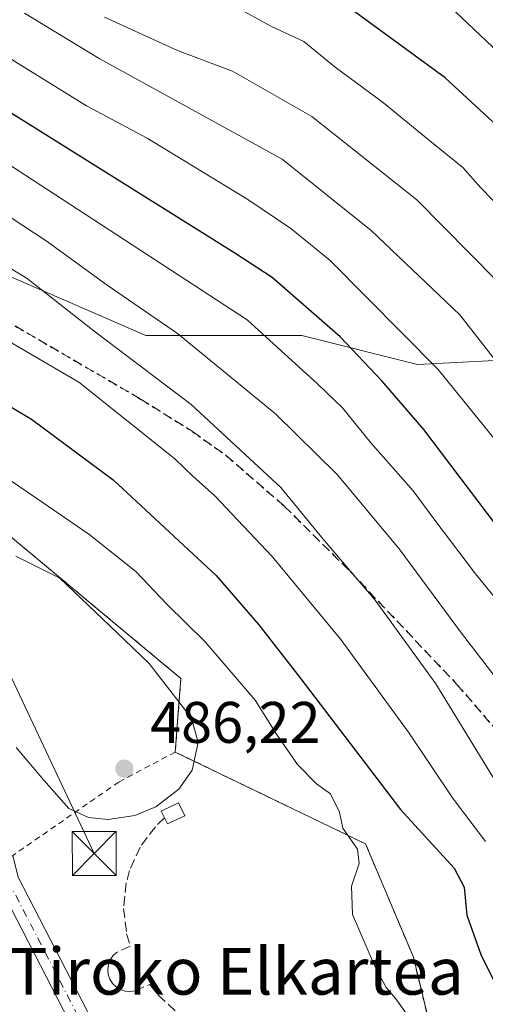
# Model space of a CAD drawing. Units: metres. Extents: x 616851 to 620300, y 4778016 to 4780389.
# Drawn here: x 619869 to 619949, y 4779389 to 4779557 of the extents above; entities that cross this region are included whole.
import ezdxf
from ezdxf.enums import TextEntityAlignment as Align

# ---------------------------------------------------------------- set-up
doc = ezdxf.new("R2010")
doc.units = ezdxf.units.M
doc.header["$MEASUREMENT"] = 0
for name, pattern in [('DGN Style 2', [1.6480167562047852, 0.988810053722871, -0.6592067024819142]), ('DGN Style 3', [2.307223458686699, 1.648016756204785, -0.6592067024819142]), ('DGN Style 4', [2.6384748266838614, 1.318413404963828, -0.6592067024819142, 0.001648016756204785, -0.6592067024819142]), ('DGN Style 5', [1.1536117293433497, 0.4944050268614355, -0.6592067024819142])]:
    doc.linetypes.add(name, pattern=pattern)
for name, color, linetype, lineweight in [('Alambrada', 7, 'DGN Style 2', 0), ('Arbolado forestal CxS', 92, 'Continuous', 0), ('Comarca CxS', 21, 'Continuous', 0), ('Comunidad Autónoma CxS', 142, 'Continuous', 0), ('Corriente natural lineal oculto', 9, 'DGN Style 4', 13), ('Curva de nivel maestra', 30, 'Continuous', 30), ('Curva de nivel normal', 30, 'Continuous', 0), ('Edificación ligera Cxs', 1, 'Continuous', 0), ('Instalación deportiva CxS', 7, 'Continuous', 0), ('Municipio CxS', 4, 'Continuous', 0), ('Núcleo urbano CxS', 7, 'Continuous', 0), ('Pastizal CxS', 92, 'Continuous', 0), ('Pista no pavimentada Cxs', 111, 'Continuous', 0), ('Pista no pavimentada eje', 91, 'DGN Style 4', 0), ('Provincia CxS', 1, 'Continuous', 0), ('Punto de cota en terreno', 7, 'Continuous', 0), ('Ruta', 7, 'DGN Style 5', 30), ('Rótulo de punto de cota en terreno', 7, 'Continuous', 0), ('Senda', 7, 'DGN Style 3', 0), ('Seto lineal', 92, 'DGN Style 3', 0), ('Tendido', 6, 'Continuous', 0), ('Texto cartográfico', 7, 'Continuous', 0), ('Torre de tendido puntual', 7, 'Continuous', 0)]:
    doc.layers.add(name, color=color, linetype=linetype, lineweight=lineweight)
doc.styles.add('Style-Arial', font='txt')

# ---------------------------------------------------------------- blocks, each defined once
blk = doc.blocks.new('*U14')
at = {"layer": 'Pastizal CxS', "color": 92, "linetype": 'Continuous', "lineweight": 0}
blk.add_polyline3d([(619945.2701000003, 4779360.130100001, 480.4893000000012), (619936.4301000005, 4779396.770099999, 479.5044000000053), (619928.2600999996, 4779416.140100001, 479.6484999999957), (619895.7100999998, 4779431.840100001, 485.3323999999994), (619896.2281, 4779438.622199999, 484.9363000000012), (619896.6700999998, 4779444.4101, 484.0568999999959), (619864.7600999996, 4779470.9801, 483.6257999999943), (619852.4959000006, 4779480.3684, 482.9106000000029), (619842.0301000001, 4779488.380100001, 482.7056000000011), (619841.6591999996, 4779492.4, 481.6725000000006), (619841.5401, 4779493.690099999, 481.1692000000039), (619834.4108999996, 4779499.189099999, 480.7715999999928), (619825.1401000004, 4779506.340100001, 479.7682999999961), (619817.5820000004, 4779518.0317, 477.3711999999941), (619813.5307, 4779522.760700001, 476.4640999999974), (619804.0663000002, 4779522.422700001, 478.9520000000048), (619797.5695000002, 4779530.9497, 478.1282000000065), (619796.1922000004, 4779538.887, 476.6006999999955), (619831.3143999996, 4779528.772299999, 468.7474999999977), (619860.9857000001, 4779515.915300001, 465.8877000000066), (619890.6561000004, 4779503.057499999, 461.8110000000015), (619917.3596999999, 4779503.057499999, 452.0553000000073), (619937.1403000001, 4779498.1121, 446.292300000001), (619956.9209000003, 4779499.101700001, 437.1928000000044)], dxfattribs=at)
blk = doc.blocks.new('5PATER')
at = {"layer": 'Punto de cota en terreno', "linetype": 'Continuous', "lineweight": 0}
h = blk.add_hatch(color=51, dxfattribs=at)
edge = h.paths.add_edge_path()
edge.add_ellipse((0, 0), major_axis=(-0.1095731443231308, -0.1110710700762829), ratio=0.9994222409660322, start_angle=0, end_angle=360)
blk = doc.blocks.new('5TTEND')
at = {"layer": 'Corriente natural lineal oculto', "color": 7, "linetype": 'Continuous', "lineweight": 0}
for p, q in [((-0.375, 0.3754), (0.375, -0.3746)), ((0.3720000000000001, 0.3784000000000001), (-0.3720000000000001, -0.3776))]:
    blk.add_line(p, q, dxfattribs=at)
at = {"layer": 'Corriente natural lineal oculto', "color": 7, "linetype": 'Continuous', "lineweight": 0, "flags": 128}
blk.add_lwpolyline([(-0.375, -0.3746), (0.375, -0.3746), (0.375, 0.3754), (-0.375, 0.3754), (-0.3720000000000001, -0.3776)], dxfattribs=at)

msp = doc.modelspace()

# ---------------------------------------------------------------- linework, layer by layer
at = {"layer": 'Alambrada', "color": 7, "linetype": 'DGN Style 2', "lineweight": 0}
for points in [[(619825.1401000004, 4779506.340100001, 481.546199999997), (619841.5401, 4779493.690099999, 482.7344000000012), (619842.0301000001, 4779488.380100001, 483.5883999999933), (619864.7600999996, 4779470.9801, 485.7290999999968), (619896.6700999998, 4779444.4101, 485.991399999999), (619895.7100999998, 4779431.840100001, 487.968200000003)], [(619895.7100999998, 4779431.840100001, 487.968200000003), (619886.0500999996, 4779426.710100001, 490.7768999999971), (619859.1801000005, 4779408.110099999, 488.1941999999981), (619867.5500999996, 4779336.3201, 493.8365000000049), (619875.5500999996, 4779305.4901, 488.2715999999928), (619914.5000999998, 4779315.880100001, 494.9358000000066), (619952.1700999998, 4779328.870100001, 483.8932999999961), (619945.2701000003, 4779360.130100001, 480.2497000000003), (619936.4301000005, 4779396.770099999, 479.6475000000065), (619928.2600999996, 4779416.140100001, 479.4426999999997), (619895.7100999998, 4779431.840100001, 487.968200000003)]]:
    msp.add_polyline3d(points, dxfattribs=at)
at = {"layer": 'Arbolado forestal CxS', "color": 92, "linetype": 'Continuous', "lineweight": 0}
for points in [[(619796.1922000004, 4779538.887, 476.6006999999955), (619831.3143999996, 4779528.772299999, 468.7474999999977), (619860.9857000001, 4779515.915300001, 465.8877000000066), (619890.6561000004, 4779503.057499999, 461.8110000000015), (619917.3596999999, 4779503.057499999, 452.0553000000073), (619937.1403000001, 4779498.1121, 446.292300000001), (619956.9209000003, 4779499.101700001, 437.1928000000044), (619972.7459000006, 4779504.0463, 429.1656999999978), (619981.6469000002, 4779511.9583, 423.0935000000027), (619973.7346999999, 4779525.8049, 420.5285000000004), (619970.7675000001, 4779542.618100001, 415.7348000000056), (619947.0312999999, 4779561.4101, 417.8527000000031), (619929.2282999996, 4779574.267100001, 416.5099999999948), (619900.5465000002, 4779585.146700001, 419.950800000006), (619865.9309, 4779606.905300001, 421.819399999993), (619849.6227000002, 4779621.256300001, 422.9318000000058)], [(619947.0312999999, 4779561.4101, 417.8527000000031), (619970.7675000001, 4779542.618100001, 415.7348000000056), (619973.7346999999, 4779525.8049, 420.5285000000004), (619981.6469000002, 4779511.9583, 423.0935000000027), (619972.7459000006, 4779504.0463, 429.1656999999978), (619956.9209000003, 4779499.101700001, 437.1928000000044), (619937.1403000001, 4779498.1121, 446.292300000001), (619917.3596999999, 4779503.057499999, 452.0553000000073), (619890.6561000004, 4779503.057499999, 461.8110000000015), (619860.9857000001, 4779515.915300001, 465.8877000000066), (619831.3143999996, 4779528.772299999, 468.7474999999977), (619796.1922000004, 4779538.887, 476.6006999999955), (619767.4873000003, 4779568.7895, 476.6248000000051)]]:
    msp.add_polyline3d(points, dxfattribs=at)
at = {"layer": 'Comarca CxS', "color": 21, "linetype": 'Continuous', "lineweight": 0}
msp.add_3dface([(620278.930000924, 4778075.349982186), (616890.6400008987, 4778016.389982189), (616850.8700008983, 4780329.979982166), (620238.0400009258, 4780388.929982164)], dxfattribs=at)
at = {"layer": 'Comunidad Autónoma CxS', "color": 142, "linetype": 'Continuous', "lineweight": 0}
msp.add_3dface([(620278.930000924, 4778075.349982186), (616890.6400008987, 4778016.389982189), (616850.8700008983, 4780329.979982166), (620238.0400009258, 4780388.929982164)], dxfattribs=at)
at = {"layer": 'Curva de nivel maestra', "color": 30, "linetype": 'Continuous', "lineweight": 30, "flags": 128}
for points, elevation in [([(620010.4699999997, 4779302.9101), (620010.1699999999, 4779310.5701), (620010.5499999998, 4779322.5601), (620010.1299999999, 4779332.170100001), (620010.0800000001, 4779338.0601), (620009.2100000001, 4779346.2301), (620007.8499999996, 4779357.800100001), (620001.75, 4779379.4801), (619992.9199999999, 4779400.7301), (619987.8399999999, 4779411.390100001), (619985.8799999999, 4779416.110099999), (619981.1399999997, 4779424.8301), (619970.2000000002, 4779442.950099999), (619961.9299999997, 4779454.620100001), (619953.6699999999, 4779466.5701), (619938.2199999997, 4779486.960100001), (619931.0300000003, 4779495.300100001), (619923.9100000003, 4779502.8201), (619912.2999999998, 4779512.950099999), (619905.9100000003, 4779517.120100001), (619863.3099999996, 4779543.7501), (619846.9600000001, 4779554.960100001), (619821.3399999999, 4779572.860099999)], 450), ([(619778.5099999999, 4779561.270099999), (619782.4600000001, 4779556.0701), (619788.3099999996, 4779550.950099999), (619794.3200000003, 4779545.190099999), (619797.3300000001, 4779542.530099999), (619800.6200000001, 4779538.8201), (619808.6900000004, 4779530.920100001), (619813.8899999997, 4779526.2301), (619824.8300000001, 4779519.380100001), (619835.3300000001, 4779512.450099999), (619849.6500000004, 4779503.5001), (619861.8399999999, 4779495.380100001), (619867.2999999998, 4779491.030099999), (619871.0899999999, 4779488.7301), (619885.0999999996, 4779478.350099999), (619902.7000000002, 4779462.020099999), (619909.9800000006, 4779453.5801), (619917.04, 4779444.600099999), (619934.2199999997, 4779422.0001), (619943.4299999997, 4779412.0101), (619945.1399999997, 4779408.7501), (619945.5899999999, 4779403.950099999), (619947.9800000006, 4779397.220100001), (619951.9400000004, 4779389.1801)], 475), ([(620048.4800000006, 4779367.0801), (620041.3799999999, 4779391.6601), (620038.0599999996, 4779400.6501), (620035.9800000006, 4779402.630100001), (620034.2000000002, 4779404.9001), (620032.6699999999, 4779410.0001), (620027.5300000003, 4779425.9301), (620024.5199999996, 4779432.2301), (620021.5599999996, 4779437.720100001), (620015.3200000003, 4779450.800100001), (620009.7300000006, 4779460.640100001), (620005.6799999997, 4779468.2501), (620000.9699999997, 4779475.870100001), (619992.1699999999, 4779490.390100001), (619984.1799999997, 4779501.0701), (619972.3700000001, 4779516.2601), (619951.5899999999, 4779538.140100001), (619941.8600000005, 4779547.0801), (619924.3399999999, 4779559.9301)], 425)]:
    msp.add_lwpolyline(points, dxfattribs=dict(at, elevation=elevation))
at = {"layer": 'Curva de nivel normal', "color": 30, "linetype": 'Continuous', "lineweight": 0, "flags": 128}
for points, elevation in [([(619973.8499999996, 4779290.680000001), (619981.9600000001, 4779312.300000001), (619984.9199999999, 4779326.100000001), (619985.1299999999, 4779333.92), (619983.7199999997, 4779344.730000001), (619979.7999999998, 4779362.699999999), (619971.5999999996, 4779386.51), (619957.7400000002, 4779414.980000001), (619940.2599999999, 4779443.49), (619929.9000000004, 4779457.800000001), (619921.0199999996, 4779468.26), (619913.7599999999, 4779477.050000001), (619898.4100000003, 4779491.230000001), (619881.5300000003, 4779504.029999999), (619870.3799999999, 4779512.82), (619860.7599999999, 4779518.600000001), (619853.3600000005, 4779522.289999999), (619844.3899999997, 4779528.600000001), (619836.7400000002, 4779532.939999999), (619832.2999999998, 4779536), (619824.0999999996, 4779541.439999999), (619805.1399999997, 4779555.65), (619789, 4779570.310000001)], 465), ([(619951.7999999998, 4779456.480000001), (619947.0700000003, 4779462.33), (619940.1299999999, 4779471.480000001), (619936.4199999999, 4779476.52), (619929.1799999997, 4779484.699999999), (619924.2999999998, 4779490.699999999), (619920.0899999999, 4779494.76), (619908, 4779505.710000001), (619845.0099999999, 4779546.779999999), (619813.5999999996, 4779568.17)], 455), ([(620047.9600000001, 4779398.539999999), (620043.1399999997, 4779414.279999999), (620037.3700000001, 4779427.800000001), (620034.4500000002, 4779434.600000001), (620032.25, 4779437.859999999), (620029.6600000003, 4779441.67), (620026.3099999996, 4779444.99), (620024.7800000003, 4779447.680000001), (620022.8899999997, 4779451.100000001), (620017.9900000002, 4779462.439999999), (620012.9000000004, 4779473.109999999), (620009.5199999996, 4779480.84), (620004.9500000002, 4779488.49), (619997.9400000004, 4779500.24), (619985.1799999997, 4779515.74), (619955.2199999997, 4779547.460000001), (619940.5199999996, 4779561.4)], 420), ([(619951.9299999997, 4779524.230000001), (619947.9600000001, 4779528.289999999), (619944.9000000004, 4779531.779999999), (619938.3200000003, 4779537.050000001), (619931.3399999999, 4779542.84), (619923.0800000001, 4779548.960000001), (619917.7199999997, 4779553.33), (619912.1500000004, 4779555.9), (619905.7199999997, 4779559.4)], 430), ([(619948.7800000003, 4779416.560000001), (619943.1299999999, 4779424.02), (619935.7400000002, 4779435.08), (619924.0099999999, 4779451.09), (619912.2800000003, 4779465.279999999), (619902.5, 4779475.67), (619898.7400000002, 4779478.99), (619895.6600000003, 4779481.939999999), (619879.2400000002, 4779495.060000001), (619862.4400000004, 4779504.83), (619852.7100000001, 4779513.109999999), (619844.5999999996, 4779517.880000001), (619833.8899999997, 4779524.890000001), (619828.8899999997, 4779528.560000001), (619824.3600000005, 4779531.560000001), (619819.4900000002, 4779535.460000001), (619812.0800000001, 4779540.039999999), (619803.5199999996, 4779546.380000001), (619791.0599999996, 4779557.930000001)], 470), ([(619813.3399999999, 4779558.859999999), (619838.2999999998, 4779541.83), (619849.3600000005, 4779534.230000001), (619861.5800000001, 4779527.130000001), (619873.6200000001, 4779519.230000001), (619884.0599999996, 4779511.66), (619896.0999999996, 4779503.4), (619912.8700000001, 4779489.680000001), (619923.4100000003, 4779479.289999999), (619934.0199999996, 4779466.58), (619944.6399999997, 4779452.180000001), (619951.9000000004, 4779442.77)], 460), ([(619855.3200000003, 4779559), (619868.1100000005, 4779550.029999999), (619880.5199999996, 4779542.34), (619890.8799999999, 4779536.82), (619908.1399999997, 4779526.279999999), (619915.4800000006, 4779521.359999999), (619922.2199999997, 4779515.880000001), (619940.6500000004, 4779497.26), (619951.1600000003, 4779484.310000001)], 445), ([(620033.1399999997, 4779303.710000001), (620032.7199999997, 4779317.189999999), (620031.0999999996, 4779327.91), (620027.79, 4779342.890000001), (620022.9500000002, 4779366.180000001), (620014.9100000003, 4779391.480000001), (620009.5599999996, 4779403.680000001), (620004.5800000001, 4779414.67), (619998.8200000003, 4779425.26), (619992.3300000001, 4779438.16), (619986.2800000003, 4779447.59), (619980.1100000005, 4779456.939999999), (619974.6699999999, 4779464.66), (619971.3200000003, 4779470.26), (619965.6799999997, 4779477.92), (619957.29, 4779490.09), (619944.4000000004, 4779506.600000001), (619929.2100000001, 4779520.980000001), (619914, 4779533.230000001), (619882.6699999999, 4779550.4), (619869.9199999999, 4779558.180000001)], 440), ([(619883.5800000001, 4779557.460000001), (619888.8700000001, 4779555.109999999), (619896.0999999996, 4779551.76), (619905.5099999999, 4779548.25), (619919.0499999998, 4779540.5), (619937.0499999998, 4779526.27), (619950.6299999999, 4779512.460000001)], 435), ([(619935.9900000002, 4779386.07), (619933.4199999999, 4779389.66), (619931.7800000003, 4779391.59), (619929.7999999998, 4779395.33), (619926, 4779404.050000001), (619925.8600000005, 4779408.9), (619927.1900000004, 4779412.810000001), (619926.8600000005, 4779415.220000001), (619924.3700000001, 4779418.800000001), (619923.7999999998, 4779421.550000001), (619922.2800000003, 4779424.680000001), (619919.8600000005, 4779426.41), (619916.6200000001, 4779429.680000001), (619913.04, 4779434.890000001), (619909.3600000005, 4779440.680000001), (619900.8099999996, 4779450.680000001), (619894.2400000002, 4779457.119999999), (619888.9800000006, 4779462.699999999), (619880.9100000003, 4779469.100000001), (619868.9500000002, 4779477.300000001), (619858.0599999996, 4779484.51), (619843.3099999996, 4779495.66), (619831, 4779503.58), (619816.0932999998, 4779511.7466)], 480), ([(619868.4699999997, 4779432.59), (619873.2400000002, 4779427.029999999), (619877.5199999996, 4779422.180000001), (619880.8899999997, 4779420.66), (619884.2100000001, 4779420.279999999), (619888.7699999996, 4779420.970000001), (619892.3799999999, 4779422.480000001), (619896.3399999999, 4779425.51), (619898.6100000005, 4779428.730000001), (619899.5999999996, 4779433.470000001), (619898.4600000001, 4779437.619999999), (619891.2699999996, 4779446.99), (619885.7000000002, 4779452.25), (619875.9500000002, 4779461.57), (619868.4600000001, 4779465.33)], 485)]:
    msp.add_lwpolyline(points, dxfattribs=dict(at, elevation=elevation))
at = {"layer": 'Edificación ligera Cxs', "color": 1, "linetype": 'Continuous', "lineweight": 0, "elevation": 486.3187999999937, "flags": 128}
msp.add_lwpolyline([(619897.3201000001, 4779420.960100001), (619894.3701, 4779419.550100001), (619893.8701, 4779420.590100001), (619893.3201000001, 4779421.7501), (619896.2600999996, 4779423.1501)], close=True, dxfattribs=at)
at = {"layer": 'Edificación ligera Cxs', "color": 1, "linetype": 'Continuous', "lineweight": 0, "extrusion": (0.1967229796161802, -0.3744380785445003, 0.906143583891005), "elevation": -1667209.671810367, "flags": 128}
msp.add_lwpolyline([(2771672.906184009, 3572867.034733377), (2771669.638881315, 3572867.171386025), (2771669.679954797, 3572868.444052461)], dxfattribs=at)
at = {"layer": 'Edificación ligera Cxs', "color": 1, "linetype": 'Continuous', "lineweight": 0}
msp.add_polyline3d([(619893.8701, 4779420.590100001, 485.5978000000032), (619893.3201000001, 4779421.7501, 486.2624000000069), (619896.2600999996, 4779423.1501, 486.3187999999937), (619897.3201000001, 4779420.960100001, 485.0016999999935)], dxfattribs=at)
at = {"layer": 'Instalación deportiva CxS', "color": 7, "linetype": 'Continuous', "lineweight": 0}
for points in [[(619842.0301000001, 4779488.380100001, 483.5883999999933), (619864.7600999996, 4779470.9801, 485.7290999999968), (619896.6700999998, 4779444.4101, 485.991399999999), (619895.7100999998, 4779431.840100001, 487.968200000003)], [(619864.7600999996, 4779470.9801, 485.7290999999968), (619896.6700999998, 4779444.4101, 485.991399999999), (619895.7100999998, 4779431.840100001, 487.968200000003), (619928.2600999996, 4779416.140100001, 479.4426999999997), (619936.4301000005, 4779396.770099999, 479.6475000000065), (619945.2701000003, 4779360.130100001, 480.2497000000003)], [(619895.7100999998, 4779431.840100001, 487.968200000003), (619928.2600999996, 4779416.140100001, 479.4426999999997), (619936.4301000005, 4779396.770099999, 479.6475000000065), (619945.2701000003, 4779360.130100001, 480.2497000000003), (619952.1700999998, 4779328.870100001, 483.8932999999961), (619914.5000999998, 4779315.880100001, 494.9358000000066), (619875.5500999996, 4779305.4901, 488.2715999999928), (619867.5500999996, 4779336.3201, 493.8365000000049), (619867.1103999997, 4779340.0919, 494.696299999996), (619859.1801000005, 4779408.110099999, 488.1941999999981), (619860.9121000003, 4779409.309, 489.943299999999), (619864.5872999998, 4779411.8531, 490.399900000004)]]:
    msp.add_polyline3d(points, dxfattribs=at)
at = {"layer": 'Municipio CxS', "color": 4, "linetype": 'Continuous', "lineweight": 0}
msp.add_3dface([(620278.930000924, 4778075.349982186), (616890.6400008987, 4778016.389982189), (616850.8700008983, 4780329.979982166), (620238.0400009258, 4780388.929982164)], dxfattribs=at)
at = {"layer": 'Núcleo urbano CxS', "color": 7, "linetype": 'Continuous', "lineweight": 0}
for points in [[(619825.1401000004, 4779506.340100001, 479.7682999999961), (619834.4108999996, 4779499.189099999, 480.7715999999928), (619841.5401, 4779493.690099999, 481.1692000000039), (619841.6591999996, 4779492.4, 481.6725000000006), (619842.0301000001, 4779488.380100001, 482.7056000000011), (619852.4959000006, 4779480.3684, 482.9106000000029), (619864.7600999996, 4779470.9801, 483.6257999999943), (619896.6700999998, 4779444.4101, 484.0568999999959), (619896.2281, 4779438.622199999, 484.9363000000012), (619895.7100999998, 4779431.840100001, 485.3323999999994), (619928.2600999996, 4779416.140100001, 479.6484999999957), (619936.4301000005, 4779396.770099999, 479.5044000000053), (619945.2701000003, 4779360.130100001, 480.4893000000012), (619952.1465999996, 4779328.976500001, 476.6860000000015), (619950.3821999999, 4779328.253599999, 476.9530999999988), (619914.5001999997, 4779315.880100001, 480.3050999999978), (619889.1962000001, 4779309.130200001, 479.0209000000032), (619875.5500999996, 4779305.4901, 477.1358999999939)], [(619864.7600999996, 4779470.9801, 483.6257999999943), (619896.6700999998, 4779444.4101, 484.0568999999959), (619896.2281, 4779438.622199999, 484.9363000000012), (619895.7100999998, 4779431.840100001, 485.3323999999994), (619928.2600999996, 4779416.140100001, 479.6484999999957), (619936.4301000005, 4779396.770099999, 479.5044000000053), (619945.2701000003, 4779360.130100001, 480.4893000000012)]]:
    msp.add_polyline3d(points, dxfattribs=at)
at = {"layer": 'Pastizal CxS', "color": 92, "linetype": 'Continuous', "lineweight": 0}
for points in [[(619796.1922000004, 4779538.887, 476.6006999999955), (619831.3143999996, 4779528.772299999, 468.7474999999977), (619860.9857000001, 4779515.915300001, 465.8877000000066), (619890.6561000004, 4779503.057499999, 461.8110000000015), (619917.3596999999, 4779503.057499999, 452.0553000000073), (619937.1403000001, 4779498.1121, 446.292300000001), (619956.9209000003, 4779499.101700001, 437.1928000000044), (619972.7459000006, 4779504.0463, 429.1656999999978), (619981.6469000002, 4779511.9583, 423.0935000000027), (619973.7346999999, 4779525.8049, 420.5285000000004), (619970.7675000001, 4779542.618100001, 415.7348000000056), (619947.0312999999, 4779561.4101, 417.8527000000031), (619929.2282999996, 4779574.267100001, 416.5099999999948), (619900.5465000002, 4779585.146700001, 419.950800000006), (619865.9309, 4779606.905300001, 421.819399999993), (619849.6227000002, 4779621.256300001, 422.9318000000058)], [(619825.1401000004, 4779506.340100001, 479.7682999999961), (619834.4108999996, 4779499.189099999, 480.7715999999928), (619841.5401, 4779493.690099999, 481.1692000000039), (619841.6591999996, 4779492.4, 481.6725000000006), (619842.0301000001, 4779488.380100001, 482.7056000000011), (619852.4959000006, 4779480.3684, 482.9106000000029), (619864.7600999996, 4779470.9801, 483.6257999999943), (619896.6700999998, 4779444.4101, 484.0568999999959), (619896.2281, 4779438.622199999, 484.9363000000012), (619895.7100999998, 4779431.840100001, 485.3323999999994), (619928.2600999996, 4779416.140100001, 479.6484999999957), (619936.4301000005, 4779396.770099999, 479.5044000000053), (619945.2701000003, 4779360.130100001, 480.4893000000012), (619952.1465999996, 4779328.976500001, 476.6860000000015), (619950.3821999999, 4779328.253599999, 476.9530999999988), (619914.5001999997, 4779315.880100001, 480.3050999999978), (619889.1962000001, 4779309.130200001, 479.0209000000032), (619875.5500999996, 4779305.4901, 477.1358999999939)]]:
    msp.add_polyline3d(points, dxfattribs=at)
at = {"layer": 'Pista no pavimentada Cxs', "color": 111, "linetype": 'Continuous', "lineweight": 0}
for points in [[(619867.9062999999, 4779414.150599999, 488.4933000000019), (619868.8525, 4779410.421700001, 491.5636999999988), (619900.7845000001, 4779348.6053, 486.8313999999955), (619897.5859000003, 4779346.9531, 485.0328000000009), (619865.5592999998, 4779408.9529, 493.5192999999999), (619865.4671, 4779409.1633, 493.2860999999976), (619865.4139, 4779409.336300001, 493.1008000000002), (619864.7472000001, 4779411.9638, 490.3341999999975)], [(619868.8525, 4779410.421700001, 491.5636999999988), (619900.7845000001, 4779348.6053, 486.8313999999955)], [(619897.5859000003, 4779346.9531, 485.0328000000009), (619865.5592999998, 4779408.9529, 493.5192999999999)]]:
    msp.add_polyline3d(points, dxfattribs=at)
at = {"layer": 'Pista no pavimentada eje', "color": 91, "linetype": 'DGN Style 4', "lineweight": 0}
msp.add_polyline3d([(619830.1935000002, 4779481.110099999, 483.0742000000028), (619831.7197000004, 4779482.578700001, 483.2241999999969), (619832.6551000001, 4779483.220100001, 483.2283000000025), (619833.8951000003, 4779483.975099999, 483.2453999999998), (619836.4250999996, 4779484.5351, 483.3350999999967), (619838.1551000001, 4779484.450099999, 483.4150999999983), (619840.6151000002, 4779483.620100001, 483.5483999999997), (619843.1901000004, 4779481.050100001, 483.7403999999952), (619845.4451000001, 4779478.795100001, 483.9823000000034), (619848.2651000004, 4779474.085100001, 484.4131000000052), (619850.9801000003, 4779469.545100001, 484.7114000000002), (619853.3601000002, 4779464.8301, 484.9226000000053), (619855.7100999998, 4779460.1851, 484.9621000000043), (619859.8350999998, 4779451.015100001, 485.038400000005), (619861.0050999997, 4779447.045100001, 485.0004000000045), (619862.2200999996, 4779442.9101, 484.9802000000054), (619862.7050999999, 4779439.5351, 484.8847999999998), (619863.1700999998, 4779436.2851, 484.7421000000032), (619864.7401000002, 4779419.3101, 483.8898999999947), (619867.1584999999, 4779409.778899999, 493.149900000004), (619899.1851000005, 4779347.779300001, 485.8736000000063)], dxfattribs=at)
at = {"layer": 'Provincia CxS', "color": 1, "linetype": 'Continuous', "lineweight": 0}
msp.add_3dface([(620278.930000924, 4778075.349982186), (616890.6400008987, 4778016.389982189), (616850.8700008983, 4780329.979982166), (620238.0400009258, 4780388.929982164)], dxfattribs=at)
at = {"layer": 'Ruta', "color": 7, "linetype": 'DGN Style 5', "lineweight": 30}
msp.add_polyline3d([(619765.1001000004, 4779564.1601, 479.5598999999929), (619780.2531000003, 4779545.989499999, 477.4760999999999), (619786.2651000004, 4779541.710100001, 477.7223999999987), (619794.6501000002, 4779535.7501, 478.2360000000045), (619800.5900999998, 4779532.120100001, 479.4848999999958), (619806.8701, 4779529.270099999, 480.8429999999935), (619853.5500999996, 4779511.440099999, 479.7528000000021), (619866.3201000001, 4779505.850099999, 472.7752000000037), (619889.7801000001, 4779492.190099999, 470.9869000000036), (619898.6801000005, 4779486.630100001, 471.959799999997), (619904.3701, 4779482.5701, 476.0976999999984), (619914.3501000004, 4779473.880100001, 467.7932000000001), (619925.6700999998, 4779462.6501, 470.8524000000034), (619943.8800999997, 4779443.4001, 464.3904999999941), (619954.6300999997, 4779430.950099999, 464.4334999999992)], dxfattribs=at)
msp.add_polyline3d([(619765.1001000004, 4779564.1601, 479.5598999999929), (619780.2531000003, 4779545.989499999, 477.4760999999999), (619786.2651000004, 4779541.710100001, 477.7223999999987), (619794.6501000002, 4779535.7501, 478.2360000000045), (619800.5900999998, 4779532.120100001, 479.4848999999958), (619806.8701, 4779529.270099999, 480.8429999999935), (619853.5500999996, 4779511.440099999, 479.7528000000021), (619866.3201000001, 4779505.850099999, 472.7752000000037), (619889.7801000001, 4779492.190099999, 470.9869000000036), (619898.6801000005, 4779486.630100001, 471.959799999997), (619904.3701, 4779482.5701, 476.0976999999984), (619914.3501000004, 4779473.880100001, 467.7932000000001), (619925.6700999998, 4779462.6501, 470.8524000000034), (619943.8800999997, 4779443.4001, 464.3904999999941), (619954.6300999997, 4779430.950099999, 464.4334999999992)], dxfattribs=at)
at = {"layer": 'Senda', "color": 7, "linetype": 'DGN Style 3', "lineweight": 0}
msp.add_polyline3d([(619786.2651000004, 4779541.710100001, 477.7223999999987), (619794.6501000002, 4779535.7501, 478.2360000000045), (619800.5900999998, 4779532.120100001, 479.4848999999958), (619806.8701, 4779529.270099999, 480.8429999999935), (619853.5500999996, 4779511.440099999, 479.7528000000021), (619866.3201000001, 4779505.850099999, 472.7752000000037), (619889.7801000001, 4779492.190099999, 470.9869000000036), (619898.6801000005, 4779486.630100001, 471.959799999997), (619904.3701, 4779482.5701, 476.0976999999984), (619914.3501000004, 4779473.880100001, 467.7932000000001), (619925.6700999998, 4779462.6501, 470.8524000000034), (619943.8800999997, 4779443.4001, 464.3904999999941), (619954.6300999997, 4779430.950099999, 464.4334999999992), (619967.9801000003, 4779413.720100001, 463.8276999999944), (619980.2200999996, 4779397.170100001, 464.513300000006), (619983.8101000005, 4779391.1801, 460.9741999999969), (619992.5701000001, 4779374.5001, 457.6386000000057), (619997.3101000005, 4779364.8201, 456.7032999999938), (619999.8201000001, 4779358.270099999, 455.7293999999966), (620001.6601, 4779351.530099999, 455.3282000000036), (620004.6300999997, 4779338.0001, 454.5323999999965), (620009.6300999997, 4779316.0601, 451.8521000000038), (620012.2100999998, 4779302.340100001, 451.0889000000025)], dxfattribs=at)
at = {"layer": 'Seto lineal', "color": 92, "linetype": 'DGN Style 3', "lineweight": 0}
msp.add_polyline3d([(619893.8701, 4779420.590100001, 485.5978000000032), (619892.3000999996, 4779419.0701, 485.324099999998), (619889.6901000004, 4779415.5701, 486.7727000000014), (619887.8901000004, 4779411.5801, 485.8742999999959), (619887.3201000001, 4779409.470100001, 485.1282999999967), (619886.8800999997, 4779405.110099999, 484.3684000000067), (619887.3901000004, 4779400.7601, 484.8953000000038), (619888.0100999996, 4779398.670100001, 485.1989999999933), (619885.6700999998, 4779397.550100001, 485.0157000000036), (619885.0500999996, 4779396.9801, 484.874100000001), (619884.5601000005, 4779396.270099999, 484.7715000000026), (619884.2701000003, 4779395.4801, 484.7296000000061), (619884.1700999998, 4779394.640100001, 484.7455000000046), (619884.2600999996, 4779393.790100001, 484.8184999999939), (619884.5301000001, 4779392.9901, 484.9440999999933), (619884.9801000003, 4779392.2601, 485.0543999999937), (619885.6001000004, 4779391.670100001, 485.0930999999982), (619886.3201000001, 4779391.2401, 485.1771000000008), (619887.1401000004, 4779390.9801, 485.3166000000056), (619887.9801000003, 4779390.9101, 485.3619999999937), (619888.8201000001, 4779391.040100001, 485.3516999999993), (619891.3701, 4779392.090100001, 485.3733000000066), (619892.7801000001, 4779390.290100001, 485.0161999999983), (619896.1501000002, 4779387.190099999, 484.7364999999991)], dxfattribs=at)
at = {"layer": 'Tendido', "color": 6, "linetype": 'Continuous', "lineweight": 0, "extrusion": (0.1065233242732885, 0.1487576909500584, 0.9831194895682696), "elevation": 777488.8836362009, "flags": 128}
msp.add_lwpolyline([(2278696.534671833, -4175019.655111008), (2278671.214802408, -4175009.232333566), (2278619.899761339, -4174980.111410392)], dxfattribs=at)

# ---------------------------------------------------------------- block references
at = {"layer": 'Pastizal CxS', "color": 92, "linetype": 'Continuous', "lineweight": 0}
msp.add_blockref('*U14', (0, 0), dxfattribs=at)
at = {"layer": 'Punto de cota en terreno', "color": 7, "linetype": 'Continuous', "lineweight": 0, "xscale": 10, "yscale": 10, "zscale": 10}
msp.add_blockref('5PATER', (619887, 4779429, 486.2200000000012), dxfattribs=at)
at = {"layer": 'Torre de tendido puntual', "color": 7, "linetype": 'Continuous', "lineweight": 0, "xscale": 10, "yscale": 10, "zscale": 10}
msp.add_blockref('5TTEND', (619881.8239000002, 4779414.4857, 490.6301999999997), dxfattribs=at)

# ---------------------------------------------------------------- texts
at = {"layer": 'Rótulo de punto de cota en terreno', "color": 7, "linetype": 'Continuous', "lineweight": 0, "style": 'Style-Arial'}
msp.add_text('486,22', height=7.000000000000002, dxfattribs=at).set_placement((619891.4096999997, 4779433.409700001))
at = {"layer": 'Texto cartográfico', "color": 7, "linetype": 'Continuous', "lineweight": 0, "style": 'Style-Arial'}
msp.add_text('Tiroko Elkartea', height=8, dxfattribs=at).set_placement((619906.2099036584, 4779394.360149999), align=Align.MIDDLE_CENTER)

doc.saveas('drawing.dxf')
